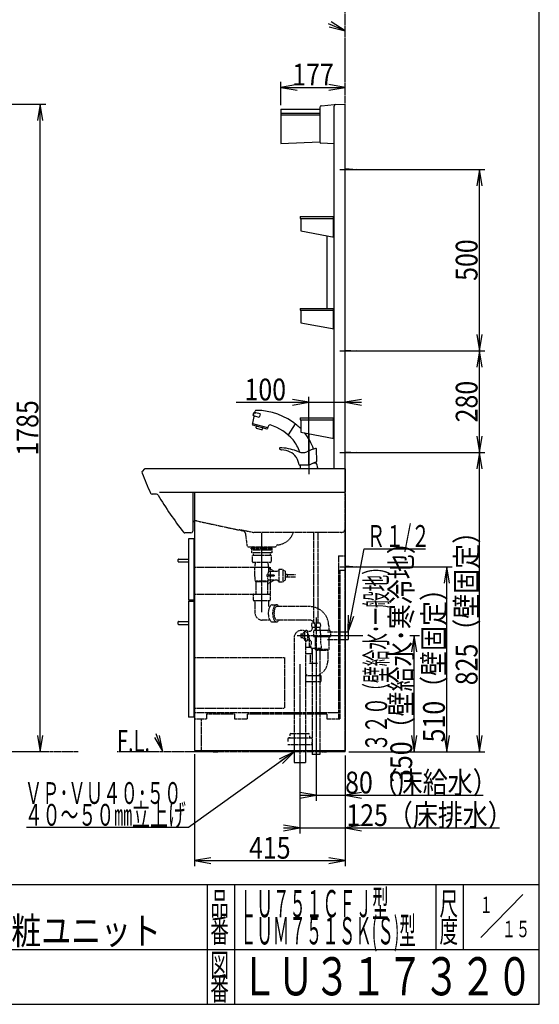
# Model space of a CAD drawing. Extents: x -45 to 3000, y 202 to 4328.
# Drawn here: x 1568 to 3000, y 202 to 2916 of the extents above; entities that cross this region are included whole.
import ezdxf
from ezdxf.enums import TextEntityAlignment as Align

# ---------------------------------------------------------------- set-up
doc = ezdxf.new("R2010")
doc.units = 0
doc.header["$MEASUREMENT"] = 0
for name, pattern in [('EXLTYPE2', [2, 1, -1]), ('EXLTYPE3', [10, 7, -1, 1, -1]), ('EXLTYPE4', [12, 7, -1, 1, -1, 1, -1])]:
    doc.linetypes.add(name, pattern=pattern)
doc.layers.get('0').update_dxf_attribs({"linetype": 'CONTINUOUS'})
for name, color, linetype in [('化粧台', 7, 'CONTINUOUS'), ('寸法', 7, 'CONTINUOUS'), ('枠・表', 7, 'CONTINUOUS'), ('鏡台', 7, 'CONTINUOUS')]:
    doc.layers.add(name, color=color, linetype=linetype)
doc.styles.add('EXCADDIM1', font='monotxt', dxfattribs={"width": 0.84, "bigfont": 'extfont'})
doc.styles.add('EXCADSTD', font='monotxt', dxfattribs={"bigfont": 'extfont'})
doc.styles.get("Standard").update_dxf_attribs({"font": 'monotxt', "bigfont": 'extfont'})
doc.dimstyles.get("Standard").update_dxf_attribs({"dimtxt": 0.18, "dimasz": 0.18, "dimexe": 0.18, "dimexo": 0.0625, "dimgap": 0.09, "dimtad": 0, "dimtih": 1, "dimtoh": 1, "dimdec": 4, "dimzin": 0, "dimtxsty": 'STANDARD', "dimcen": 0.09, "dimazin": 3, "dimtfac": 1, "dimtdec": 4, "dimtmove": 0, "dimatfit": 3, "dimtolj": 1, "dimtzin": 0})

# ---------------------------------------------------------------- blocks, each defined once
blk = doc.blocks.new('_EX_NORM')
at = {"color": 0, "linetype": 'CONTINUOUS'}
for q in [(-1, 0.166667), (-1, 0), (-1, -0.166667)]:
    blk.add_line((0, 0), q, dxfattribs=at)
blk = doc.blocks.new('*D26')
at = {"layer": '寸法', "color": 3, "linetype": 'CONTINUOUS'}
for p, q in [((2385.000006, 880), (2385.000006, 763.5)), ((2465, 888), (2465, 763.5)), ((2385.000006, 778.5), (2340.000006, 786)), ((2340.000006, 778.5), (2845.250006, 778.5)), ((2340.000006, 771), (2385.000006, 778.5)), ((2510, 786), (2465, 778.5)), ((2465, 778.5), (2510, 771))]:
    blk.add_line(p, q, dxfattribs=at)
at = {"layer": '寸法', "color": 2, "linetype": 'CONTINUOUS', "style": 'EXCADSTD', "width": 0.84}
blk.add_text('80（床給水）', height=60, dxfattribs=at).set_placement((2675, 783.75), align=Align.CENTER)
blk = doc.blocks.new('*D27')
at = {"layer": '寸法', "color": 3, "linetype": 'CONTINUOUS'}
for p, q in [((2465, 888), (2465, 673.5)), ((2340.000006, 858), (2340.000006, 673.5)), ((2340.000006, 688.5), (2295.000006, 696)), ((2295.000006, 688.5), (2890.250006, 688.5)), ((2295.000006, 681), (2340.000006, 688.5)), ((2510, 696), (2465, 688.5)), ((2465, 688.5), (2510, 681))]:
    blk.add_line(p, q, dxfattribs=at)
at = {"layer": '寸法', "color": 2, "linetype": 'CONTINUOUS', "style": 'EXCADSTD', "width": 0.84}
blk.add_text('125（床排水）', height=60, dxfattribs=at).set_placement((2697.5, 693.75), align=Align.CENTER)
blk = doc.blocks.new('*D28')
at = {"layer": '寸法', "color": 3, "linetype": 'CONTINUOUS'}
for p, q in [((2050.000006, 891.5), (2050.000006, 583.5)), ((2465, 888), (2465, 583.5)), ((2095.000006, 606), (2050.000006, 598.5)), ((2050.000006, 598.5), (2465, 598.5)), ((2050.000006, 598.5), (2095.000006, 591)), ((2465, 598.5), (2420, 606)), ((2420, 591), (2465, 598.5))]:
    blk.add_line(p, q, dxfattribs=at)
at = {"layer": '寸法', "color": 2, "linetype": 'CONTINUOUS', "style": 'EXCADSTD', "width": 0.84}
blk.add_text('415', height=60, dxfattribs=at).set_placement((2257.500003, 603.75), align=Align.CENTER)
blk = doc.blocks.new('*D29')
at = {"layer": '寸法', "color": 3, "linetype": 'CONTINUOUS'}
for p, q in [((2643.000001, 1218.5), (2670, 1218.5)), ((2655, 1218.5), (2647.5, 1173.5)), ((2655, 898.5), (2655, 1218.5)), ((2662.5, 1173.5), (2655, 1218.5)), ((2647.5, 943.5), (2655, 898.5)), ((2655, 898.5), (2662.5, 943.5)), ((2475.5, 898.5), (2670, 898.5))]:
    blk.add_line(p, q, dxfattribs=at)
at = {"layer": '寸法', "color": 2, "linetype": 'CONTINUOUS', "style": 'EXCADSTD', "width": 0.84}
blk.add_text('350（壁給水･寒冷地）', height=60, rotation=90, dxfattribs=at).set_placement((2649.750006, 1162), align=Align.CENTER)
blk = doc.blocks.new('*D30')
at = {"layer": '寸法', "color": 3, "linetype": 'CONTINUOUS'}
for p, q in [((2508.000006, 1408.5), (2760, 1408.5)), ((2745, 1408.5), (2737.5, 1363.5)), ((2745, 898.5), (2745, 1408.5)), ((2752.5, 1363.5), (2745, 1408.5)), ((2737.5, 943.5), (2745, 898.5)), ((2745, 898.5), (2752.5, 943.5)), ((2475.5, 898.5), (2760, 898.5))]:
    blk.add_line(p, q, dxfattribs=at)
at = {"layer": '寸法', "color": 2, "linetype": 'CONTINUOUS', "style": 'EXCADSTD', "width": 0.84}
blk.add_text('510（壁固定）', height=60, rotation=90, dxfattribs=at).set_placement((2739.75, 1153.5), align=Align.CENTER)
blk = doc.blocks.new('*D31')
at = {"layer": '寸法', "color": 3, "linetype": 'CONTINUOUS'}
for p, q in [((2365, 1689), (2365, 1876.5)), ((2164.749994, 1861.5), (2510, 1861.5)), ((2365, 1861.5), (2320, 1869)), ((2320, 1854), (2365, 1861.5)), ((2510, 1869), (2465, 1861.5)), ((2465, 1861.5), (2510, 1854))]:
    blk.add_line(p, q, dxfattribs=at)
at = {"layer": '寸法', "color": 2, "linetype": 'CONTINUOUS', "style": 'EXCADSTD', "width": 0.84}
blk.add_text('100', height=60, dxfattribs=at).set_placement((2245, 1866.75), align=Align.CENTER)
blk = doc.blocks.new('*D37')
at = {"layer": '寸法', "color": 3, "linetype": 'CONTINUOUS'}
for p, q in [((2288, 2680), (2288, 2744.5)), ((2333, 2737), (2288, 2729.5)), ((2288, 2729.5), (2465, 2729.5)), ((2288, 2729.5), (2333, 2722)), ((2465, 2729.5), (2420, 2737)), ((2420, 2722), (2465, 2729.5))]:
    blk.add_line(p, q, dxfattribs=at)
at = {"layer": '寸法', "color": 2, "linetype": 'CONTINUOUS', "style": 'EXCADSTD', "width": 0.84}
blk.add_text('177', height=60, dxfattribs=at).set_placement((2376.5, 2734.75), align=Align.CENTER)
blk = doc.blocks.new('*D38')
at = {"layer": '寸法', "color": 3, "linetype": 'CONTINUOUS'}
for p, q in [((2508, 2503.5), (2850, 2503.5)), ((2835, 2503.5), (2827.5, 2458.5)), ((2835, 2003.5), (2835, 2503.5)), ((2842.5, 2458.5), (2835, 2503.5)), ((2827.5, 2048.5), (2835, 2003.5)), ((2835, 2003.5), (2842.5, 2048.5)), ((2508, 2003.5), (2850, 2003.5))]:
    blk.add_line(p, q, dxfattribs=at)
at = {"layer": '寸法', "color": 2, "linetype": 'CONTINUOUS', "style": 'EXCADSTD', "width": 0.84}
blk.add_text('500', height=60, rotation=90, dxfattribs=at).set_placement((2829.75, 2253.5), align=Align.CENTER)
blk = doc.blocks.new('*D39')
at = {"layer": '寸法', "color": 3, "linetype": 'CONTINUOUS'}
for p, q in [((2508, 2003.5), (2850, 2003.5)), ((2835, 2003.5), (2827.5, 1958.5)), ((2835, 1723.5), (2835, 2003.5)), ((2842.5, 1958.5), (2835, 2003.5)), ((2827.5, 1768.5), (2835, 1723.5)), ((2835, 1723.5), (2842.5, 1768.5)), ((2508, 1723.5), (2850, 1723.5))]:
    blk.add_line(p, q, dxfattribs=at)
at = {"layer": '寸法', "color": 2, "linetype": 'CONTINUOUS', "style": 'EXCADSTD', "width": 0.84}
blk.add_text('280', height=60, rotation=90, dxfattribs=at).set_placement((2829.75, 1863.5), align=Align.CENTER)
blk = doc.blocks.new('*D40')
at = {"layer": '寸法', "color": 3, "linetype": 'CONTINUOUS'}
for p, q in [((2508, 1723.5), (2850, 1723.5)), ((2835, 1723.5), (2827.5, 1678.5)), ((2835, 898.5), (2835, 1723.5)), ((2842.5, 1678.5), (2835, 1723.5)), ((2827.5, 943.5), (2835, 898.5)), ((2835, 898.5), (2842.5, 943.5)), ((2475.5, 898.5), (2850, 898.5))]:
    blk.add_line(p, q, dxfattribs=at)
at = {"layer": '寸法', "color": 2, "linetype": 'CONTINUOUS', "style": 'EXCADSTD', "width": 0.84}
blk.add_text('825（壁固定）', height=60, rotation=90, dxfattribs=at).set_placement((2829.75, 1311), align=Align.CENTER)
blk = doc.blocks.new('*D41')
at = {"layer": '寸法', "color": 3, "linetype": 'CONTINUOUS'}
for p, q in [((1297.5, 2683.5), (1640, 2683.5)), ((1625, 2683.5), (1617.5, 2638.5)), ((1625, 898.5), (1625, 2683.5)), ((1632.5, 2638.5), (1625, 2683.5)), ((1617.5, 943.5), (1625, 898.5)), ((1625, 898.5), (1632.5, 943.5))]:
    blk.add_line(p, q, dxfattribs=at)
at = {"layer": '寸法', "color": 2, "linetype": 'CONTINUOUS', "style": 'EXCADSTD', "width": 0.84}
blk.add_text('1785', height=60, rotation=90, dxfattribs=at).set_placement((1619.75, 1791), align=Align.CENTER)

msp = doc.modelspace()

# ---------------------------------------------------------------- linework, layer by layer
at = {"layer": '化粧台', "color": 6, "linetype": 'EXLTYPE4'}
for p, q in [((2465, 898.5), (2465, 3020)), ((1729, 898.5), (320, 898.5)), ((2465, 898.5), (1836.5, 898.5))]:
    msp.add_line(p, q, dxfattribs=at)
at = {"layer": '化粧台', "color": 3, "linetype": 'CONTINUOUS'}
for p, q in [((2465, 2885), (2426.722293, 2909.8207)), ((2420.741402, 2896.06465), (2465, 2885)), ((1939.738537, 937.7448), (1963, 898.5)), ((1963, 898.5), (1953.723956, 943.167718))]:
    msp.add_line(p, q, dxfattribs=at)
at = {"layer": '化粧台', "color": 6, "linetype": 'CONTINUOUS'}
for p, q in [((2211.661509, 1825.844506), (2211.66318, 1825.910406)), ((2211.664187, 1825.7788), (2211.661509, 1825.844506)), ((2211.66318, 1825.910406), (2211.669254, 1825.976169)), ((2211.671127, 1825.713499), (2211.664187, 1825.7788)), ((2211.669254, 1825.976169), (2211.679777, 1826.041499)), ((2211.682249, 1825.648943), (2211.671127, 1825.713499)), ((2211.679777, 1826.041499), (2211.69472, 1826.106054)), ((2211.69745, 1825.585345), (2211.682249, 1825.648943)), ((2211.69472, 1826.106054), (2213.331295, 1832.213836)), ((2213.331295, 1832.213836), (2211.69472, 1826.106054)), ((2211.716609, 1825.522964), (2211.69745, 1825.585345)), ((2211.739591, 1825.46199), (2211.716609, 1825.522964)), ((2211.766249, 1825.402654), (2211.739591, 1825.46199)), ((2211.796461, 1825.345145), (2211.766249, 1825.402654)), ((2211.830076, 1825.289663), (2211.796461, 1825.345145)), ((2211.866919, 1825.236381), (2211.830076, 1825.289663)), ((2211.906858, 1825.18546), (2211.866919, 1825.236381)), ((2211.949726, 1825.13704), (2211.906858, 1825.18546)), ((2211.995342, 1825.091264), (2211.949726, 1825.13704)), ((2212.043572, 1825.048295), (2211.995342, 1825.091264)), ((2212.094251, 1825.008271), (2212.043572, 1825.048295)), ((2213.331295, 1832.213836), (2213.35064, 1832.277244)), ((2213.35064, 1832.277244), (2213.374183, 1832.339052)), ((2214.420903, 1832.96477), (2218.964068, 1832.57387)), ((2227.977709, 1819.735012), (2215.970168, 1823.096181)), ((2216.44413, 1834.175961), (2217.115055, 1836.933785)), ((2216.800633, 1833.575184), (2219.069474, 1832.96725)), ((2219.069474, 1832.96725), (2216.800633, 1833.575184)), ((2218.964068, 1832.57387), (2219.069474, 1832.96725)), ((2230.618299, 1829.589825), (2218.964068, 1832.57387)), ((2209.54395, 1803.004736), (2209.139869, 1800.974088)), ((2210.163977, 1803.389318), (2251.438384, 1792.329874)), ((2210.222797, 1799.232453), (2249.369006, 1788.743258)), ((2220.163124, 1790.831929), (2220.982418, 1795.519956)), ((2236.657644, 1786.412236), (2238.331433, 1790.989318)), ((2251.83762, 1791.634904), (2251.169016, 1789.675367)), ((2253.518024, 1796.360838), (2252.391555, 1793.00067)), ((2327.631253, 1801.810406), (2307.971398, 1771.536759)), ((2220.404302, 1790.331781), (2236.086705, 1786.115871)), ((2365, 1775.466811), (2365, 1663.5)), ((2387.153533, 1699.774817), (2386.367467, 1732.631402)), ((2338.180664, 1689.08257), (2337.330223, 1692.918659)), ((2363.961363, 1688.299009), (2339.144456, 1688.299009)), ((2363.961363, 1688.299009), (2386.576437, 1698.844592)), ((2385.499998, 1693.91253), (2375.999597, 1693.91253)), ((2383.999998, 1697.643178), (2383.999998, 1693.91253)), ((2340.999998, 1681.716219), (2340.999998, 1678.5)), ((2340.999998, 1681.716219), (2340.999998, 1679.71253)), ((2388.999998, 1681.716219), (2388.999998, 1678.5)), ((2450.300006, 1408.5), (2512.500006, 1408.5)), ((2465.000006, 1410.5), (2497.500006, 1408.5)), ((2497.500006, 1408.5), (2465.000006, 1406.5)), ((2473.000006, 1229), (2473.000006, 1208)), ((2307.000006, 934), (2307.000006, 926.4)), ((2313.000006, 946), (2313.000006, 942.4)), ((2367.000006, 942.8), (2367.000006, 939)), ((2373.000006, 925), (2373.000006, 918.5)), ((2324.15, 902), (2324.15, 868.5)), ((2355.85, 902), (2355.85, 868.5)), ((2374.500006, 902), (2374.500006, 890.5)), ((2395.500006, 902), (2395.500006, 890.5)), ((2324.15, 868.5), (2355.85, 868.5)), ((2395.500006, 890.5), (2374.500006, 890.5))]:
    msp.add_line(p, q, dxfattribs=at)
at = {"layer": '化粧台', "color": 6, "linetype": 'EXLTYPE3'}
for p, q in [((2230.618299, 1829.589825), (2227.977709, 1819.735012)), ((2235.000006, 1500.5), (2235.000006, 1283.5)), ((2385.000006, 1268.2), (2385.000006, 875.5)), ((2333.000006, 1218.5), (2514, 1218.5)), ((2340.000006, 1139.5), (2340.000006, 853.5))]:
    msp.add_line(p, q, dxfattribs=at)
at = {"layer": '化粧台', "color": 2, "linetype": 'CONTINUOUS'}
for p, q in [((1911.464472, 1677.035534), (1906.464472, 1672.035534)), ((2465.000006, 1678.5), (1915.000006, 1678.5)), ((2465.000006, 1678.5), (2465.000006, 1613.5)), ((1945.152196, 1608.5), (1933.204644, 1608.5)), ((1953.500006, 1613.5), (2465.000006, 1613.5)), ((2045.000006, 1613.5), (2045.000006, 1506.5)), ((2050.000006, 1613.5), (2050.000006, 902)), ((2465.000006, 1610.5), (2465.000006, 902)), ((2040.000006, 1501.5), (2023.441542, 1501.5)), ((2048.000006, 1485.5), (2033.000006, 1485.5)), ((2033.000006, 1485.5), (2033.000006, 1317.5)), ((2048.000006, 1485.5), (2048.000006, 1317.5)), ((2005.000006, 1422.5), (2005.000006, 1428.5)), ((2006.000006, 1429.5), (2033.000006, 1429.5)), ((2006.000006, 1421.5), (2033.000006, 1421.5)), ((2033.000006, 1317.5), (2048.000006, 1317.5)), ((2033.000006, 1313.5), (2048.000006, 1313.5)), ((2033.000006, 1313.5), (2033.000006, 993.5)), ((2048.000006, 1313.5), (2048.000006, 993.5)), ((2005.000006, 1250.5), (2005.000006, 1256.5)), ((2006.000006, 1257.5), (2033.000006, 1257.5)), ((2006.000006, 1249.5), (2033.000006, 1249.5)), ((2048.000006, 993.5), (2033.000006, 993.5)), ((2050.000006, 902), (2465.000006, 902)), ((2101.000006, 902), (2101.000006, 898.5)), ((2101.000006, 898.5), (2114.000006, 898.5)), ((2114.000006, 902), (2114.000006, 898.5))]:
    msp.add_line(p, q, dxfattribs=at)
at = {"layer": '化粧台', "color": 6, "linetype": 'EXLTYPE2'}
for p, q in [((2057.115492, 1534.53839), (2183.802925, 1507.231497)), ((2173.266145, 1511.232609), (2213.181824, 1503)), ((2190.218125, 1499.742541), (2194.655954, 1466.107578)), ((2455, 1503), (2213.181824, 1503)), ((2379.000006, 1253.2), (2379.000006, 1503)), ((2391.000006, 1253.2), (2391.000006, 1503)), ((2275.357417, 1466.08987), (2275.346986, 1466.014288)), ((2197.630177, 1463.5), (2272.385583, 1463.5)), ((2211.725006, 1463.5), (2206.500006, 1460.2)), ((2206.500006, 1458.2), (2206.500006, 1460.2)), ((2263.500006, 1460.2), (2206.500006, 1460.2)), ((2263.500006, 1458.2), (2206.500006, 1458.2)), ((2206.700006, 1457.7), (2206.700006, 1446.4)), ((2263.300006, 1454.2), (2206.700006, 1454.2)), ((2263.300006, 1446.4), (2206.700006, 1446.4)), ((2261.250006, 1439), (2208.750006, 1439)), ((2208.750006, 1439), (2208.750006, 1423)), ((2211.500006, 1446.4), (2211.500006, 1439)), ((2258.275006, 1463.5), (2263.500006, 1460.2)), ((2258.500006, 1446.4), (2258.500006, 1439)), ((2261.250006, 1439), (2261.250006, 1423)), ((2263.300006, 1457.7), (2263.300006, 1446.4)), ((2263.500006, 1458.2), (2263.500006, 1460.2)), ((2447, 1438.5), (2465, 1438.5)), ((2447, 1438.5), (2447, 988.5)), ((2258.250006, 1420), (2211.750006, 1420)), ((2217.100006, 1418.5), (2217.100006, 1420)), ((2252.900006, 1418.5), (2252.900006, 1420)), ((2048.000006, 1407.5), (2258.000006, 1407.5)), ((2269.686138, 1384.75), (2248.400006, 1384.75)), ((2269.686138, 1395.7), (2254.340231, 1404.7)), ((2279.000006, 1395.7), (2254.686138, 1395.7)), ((2258.000006, 1407.5), (2258.000006, 1332.5)), ((2269.686138, 1384.75), (2269.686138, 1382.25)), ((2282.000006, 1400), (2279.000006, 1395.7)), ((2282.000006, 1401), (2282.000006, 1366)), ((2293.000006, 1401), (2282.000006, 1401)), ((2293.000006, 1401), (2293.000006, 1366)), ((2300.000006, 1396.5), (2293.000006, 1399)), ((2300.000006, 1396.5), (2300.000006, 1370.5)), ((2305.000006, 1387), (2300.000006, 1387)), ((2305.000006, 1387), (2305.000006, 1380)), ((2327.900006, 1386), (2305.000006, 1386)), ((2450, 1398.5), (2465, 1398.5)), ((2450, 1398.5), (2450, 988.5)), ((2217.100006, 1368.5), (2219.200006, 1366.4)), ((2252.900006, 1368.5), (2217.100006, 1368.5)), ((2250.800006, 1366.4), (2219.200006, 1366.4)), ((2219.200006, 1366.4), (2219.200006, 1333)), ((2269.686138, 1382.25), (2248.400006, 1382.25)), ((2269.686138, 1371.3), (2250.800006, 1360.223744)), ((2252.900006, 1368.5), (2250.800006, 1366.4)), ((2250.800006, 1366.4), (2250.800006, 1333)), ((2279.000006, 1371.3), (2253.282187, 1371.3)), ((2282.000006, 1367), (2279.000006, 1371.3)), ((2293.000006, 1366), (2282.000006, 1366)), ((2300.000006, 1370.5), (2293.000006, 1368)), ((2305.000006, 1380), (2300.000006, 1380)), ((2305.000006, 1381), (2327.900006, 1381)), ((2048.000006, 1332.5), (2258.000006, 1332.5)), ((2211.600006, 1331), (2211.600006, 1315)), ((2213.600006, 1333), (2256.400006, 1333)), ((2258.400006, 1331), (2258.400006, 1315)), ((2211.600006, 1315), (2258.400006, 1315)), ((2216.500006, 1315), (2216.500006, 1281.68512)), ((2253.500006, 1315), (2253.500006, 1301.561227)), ((2264.200006, 1303.4), (2276.200006, 1303.4)), ((2366.806579, 1298.5), (2276.200006, 1298.5)), ((2257.494936, 1261.5), (2236.685126, 1261.5)), ((2264.200006, 1256.6), (2276.200006, 1256.6)), ((2365.74104, 1261.5), (2276.200006, 1261.5)), ((2395.96955, 1253.2), (2374.030461, 1253.2)), ((2343.000006, 1223.25), (2348.600006, 1223.25)), ((2343.000006, 1223.25), (2343.000006, 1213.75)), ((2348.600006, 1223.8), (2353.343456, 1230.574349)), ((2348.600006, 1223.8), (2348.600006, 1213.2)), ((2353.343456, 1230.574349), (2353.343456, 1206.425651)), ((2361.500006, 1231.25), (2361.500006, 1205.75)), ((2361.500006, 1230.5), (2367.000006, 1230.5)), ((2395.96955, 1241.2), (2374.030461, 1241.2)), ((2374.500006, 1241.2), (2374.500006, 1238)), ((2377.883555, 1231), (2377.883555, 1215)), ((2422.683555, 1233), (2379.883555, 1233)), ((2422.683555, 1233), (2379.883555, 1233)), ((2382.783555, 1244.457485), (2382.783555, 1233)), ((2395.500006, 1241.2), (2395.500006, 1238.343135)), ((2416.500006, 1229), (2473.000006, 1229)), ((2419.783555, 1245.523023), (2419.783555, 1233)), ((2424.683555, 1231), (2424.683555, 1215)), ((2324.15, 1212.008222), (2324.15, 902)), ((2343.000006, 1213.75), (2348.600006, 1213.75)), ((2348.600006, 1213.2), (2353.343456, 1206.425651)), ((2355.85, 1212.008222), (2355.85, 902)), ((2361.500006, 1206.5), (2365.250006, 1206.5)), ((2366.133555, 1212.008222), (2366.133555, 1186)), ((2372.750006, 1199), (2372.750006, 1198.365389)), ((2424.683555, 1215), (2377.883555, 1215)), ((2382.783555, 1215), (2382.783555, 1180)), ((2397.250006, 1207.571254), (2397.250006, 1198.365389)), ((2416.500006, 1208), (2473.000006, 1208)), ((2419.783555, 1215), (2419.783555, 1180)), ((2371.683555, 1186), (2355.85, 1186)), ((2373.683555, 1168), (2355.85, 1168)), ((2368.783555, 1168), (2368.783555, 1142)), ((2370.277574, 1184.927459), (2370.277574, 1192.8)), ((2372.750006, 1183.5), (2370.277574, 1184.927459)), ((2397.250006, 1183.5), (2372.750006, 1183.5)), ((2373.683555, 1184), (2373.683555, 1168)), ((2374.500006, 1183.5), (2374.500006, 902)), ((2419.783555, 1180), (2382.783555, 1180)), ((2382.783555, 1180), (2385.433555, 1177.35)), ((2417.133555, 1177.35), (2385.433555, 1177.35)), ((2385.433555, 1177.35), (2385.433555, 1142)), ((2395.500006, 1183.5), (2395.500006, 902)), ((2397.250006, 1183.5), (2399.722438, 1184.927459)), ((2399.722438, 1184.927459), (2399.722438, 1192.8)), ((2419.783555, 1180), (2417.133555, 1177.35)), ((2417.133555, 1177.35), (2417.133555, 1148.464283)), ((2048.000006, 1158.5), (2298.000006, 1158.5)), ((2298.000006, 1158.5), (2298.000006, 1018.5)), ((2389.433555, 1142), (2364.783555, 1142)), ((2398.783555, 1108), (2355.85, 1108)), ((2397.283555, 1091.5), (2355.85, 1091.5)), ((2358.283555, 1111), (2358.283555, 1108)), ((2393.283555, 1111), (2393.283555, 1108)), ((2398.783555, 1093), (2398.783555, 1108)), ((2048.000006, 1018.5), (2298.000006, 1018.5)), ((2447, 1006), (2050, 1006)), ((2083, 988.5), (2050, 988.5)), ((2068, 988.5), (2068, 902.5)), ((2160, 1002), (2083, 1002)), ((2083, 1002), (2083, 988.5)), ((2160, 1002), (2160, 988.5)), ((2195, 988.5), (2160, 988.5)), ((2415, 1002), (2195, 1002)), ((2195, 1002), (2195, 988.5)), ((2415, 1002), (2415, 988.5)), ((2450, 988.5), (2415, 988.5)), ((2309.500006, 936.5), (2370.500006, 936.5)), ((2315.500006, 948.5), (2364.500006, 948.5)), ((2307.000006, 918.5), (2373.000006, 918.5)), ((2401.000006, 902), (2401.000006, 898.5)), ((2401.000006, 898.5), (2414.000006, 898.5)), ((2414.000006, 902), (2414.000006, 898.5))]:
    msp.add_line(p, q, dxfattribs=at)
at = {"layer": '化粧台', "color": 3, "linetype": 'CONTINUOUS', "flags": 128}
for points in [[(2465, 2885), (2419, 2905)], [(1963, 898.5), (1944, 947.5)]]:
    msp.add_lwpolyline(points, dxfattribs=at)
at = {"layer": '化粧台', "color": 6, "linetype": 'CONTINUOUS'}
for centre, radius, start, end in [((2993.923128, 1645.6916), 800, 167.21875, 168.554002), ((2219.243226, 1834.614706), 11.974528, 233.343829, 254.100091), ((2214.331521, 1831.92594), 1.042668, 85.082298, 156.658775), ((2214.795343, 1822.316954), 1.102872, 70.115821, 167.227145), ((2216.930042, 1834.058147), 0.5, 166.372715, 254.999955), ((2220.087269, 1836.210703), 3.058905, 89.767352, 166.326669), ((2219.388645, 1664.157001), 175.114026, 50.120454, 89.767352), ((2210.608951, 1800.680051), 1.498216, 168.745684, 255), ((2210.03368, 1802.907285), 0.499332, 75, 168.745684), ((2210.891386, 1804.232785), 1.079469, 168.554002, 237.093834), ((2220.116391, 1795.671306), 0.879153, 350.086919, 75), ((2239.117804, 1790.579893), 0.879153, 75, 159.913081), ((2251.368759, 1793.345838), 1.079469, 272.811952, 341.351783), ((2251.36504, 1791.796151), 0.499332, 341.160101, 74.905785), ((2257.534206, 1795.014445), 4.235857, 72.257213, 161.695576), ((2215.768641, 1664.482264), 141.28699, 41.458939, 72.257213), ((2243.864723, 1688.037931), 141.13716, 45.664295, 51.529646), ((2220.632278, 1790.749938), 0.476265, 170.086919, 241.401192), ((2236.210349, 1786.575806), 0.476265, 254.952893, 339.913081), ((2249.750528, 1790.157598), 1.498216, 254.905785, 341.160101), ((2243.864723, 1688.037931), 141.13716, 18.388364, 39.068149), ((2236.189571, 1690.633943), 108.83821, 17.86788, 38.257359), ((2286.143556, 1734.377514), 2, 87.748478, 235.846028), ((2299.056188, 1753.410747), 25, 235.846028, 247.157776), ((2280.525606, 1591.487911), 145, 85.965669, 87.748478), ((2290.515901, 1733.136046), 3, 247.157776, 266.779165), ((2286.69535, 1665.243458), 65, 65.519882, 86.779165), ((2280.525606, 1591.487911), 145, 67.064359, 85.965669), ((2297.054787, 1687.996086), 40, 34.760145, 65.842469), ((2297.054787, 1687.996086), 40, 23.777766, 34.760145), ((2347.943171, 1750.81108), 28, 247.064359, 294.437549), ((2442.267036, 1543.236976), 200, 107.000058, 114.437549), ((2384.368066, 1732.582452), 2, 1.402445, 107.002836), ((2278.752463, 1679.932282), 60, 12.5, 23.777766), ((2339.15696, 1689.299009), 1, 192.5, 270), ((2363.999998, 1681.716219), 23, 163.368914, 180), ((2365.999998, 1681.716219), 23, 0, 32.023996), ((2386.153819, 1699.7509), 1, 295, 1.370492), ((2181.295455, 1498.565275), 9, 7.516244, 77.836255), ((2309.500006, 934), 2.5, 90, 180), ((2310.500006, 939), 2.5, 270, 0), ((2315.500006, 946), 2.5, 90, 180), ((2364.500006, 946), 2.5, 0, 90), ((2369.500006, 939), 2.5, 180, 270), ((2370.500006, 934), 2.5, 0, 90)]:
    msp.add_arc(centre, radius, start, end, dxfattribs=at)
at = {"layer": '化粧台', "color": 2, "linetype": 'CONTINUOUS'}
for centre, radius, start, end in [((1910.000006, 1668.5), 5, 135, 201.156025), ((2837.938075, 2027.604357), 1000, 201.156025, 204.593982), ((1915.000006, 1673.5), 5, 90, 135), ((1933.204644, 1613.5), 5, 204.593982, 270), ((1945.152196, 1603.5), 5, 30.752893, 90), ((2808.829697, 2117.393154), 1000, 210.752893, 217.876606), ((2023.441542, 1506.5), 5, 217.876606, 270), ((2040.000006, 1506.5), 5, 270, 0), ((2006.000006, 1428.5), 1, 90, 180), ((2006.000006, 1422.5), 1, 180, 270), ((2006.000006, 1256.5), 1, 90, 180), ((2006.000006, 1250.5), 1, 180, 270)]:
    msp.add_arc(centre, radius, start, end, dxfattribs=at)
at = {"layer": '化粧台', "color": 2, "linetype": 'EXLTYPE2'}
msp.add_arc((2053, 1527.326185), 8, 112.024269, 179.931472, dxfattribs=at)
at = {"layer": '化粧台', "color": 6, "linetype": 'EXLTYPE2'}
for centre, radius, start, end in [((2053, 1527.326185), 8, 74.058874, 112.024269), ((2063.43668, 1563.864873), 30, 254.058874, 257.836255), ((2274.899627, 1518.493752), 50, 273.698895, 341.9483), ((2455, 1513), 10, 270, 0), ((2197.630177, 1466.5), 3, 187.516244, 270), ((2272.385583, 1466.5), 3, 270, 352.142489), ((2278.318819, 1465.604159), 3, 93.698895, 172.142489), ((2211.750006, 1423), 3, 180, 270), ((2389.811117, 1393.5), 174.511111, 171.763621, 188.236379), ((2080.188895, 1393.5), 174.511111, 0.722327, 8.236379), ((2258.250006, 1423), 3, 270, 0), ((2080.188895, 1393.5), 174.511111, 351.763621, 352.691455), ((2213.600006, 1331), 2, 90, 180), ((2256.400006, 1331), 2, 0, 90), ((2236.685126, 1281.68512), 20.18512, 180, 270), ((2256.561233, 1301.561227), 3.061227, 180, 270), ((2366.806579, 1245.523023), 52.976977, 0, 90), ((2365.74104, 1244.457485), 17.042515, 0, 90), ((2383.250006, 1247.2), 11, 146.944269, 213.055731), ((2386.750006, 1247.2), 11, 326.944269, 33.055731), ((2345.141778, 1212.008222), 20.991778, 0, 180), ((2357.725089, 1227.25), 5.5, 46.658242, 142.812374), ((2367.000006, 1238), 7.5, 270, 0), ((2379.883555, 1231), 2, 90, 180), ((2435.500006, 1238.343135), 40, 180, 194.361512), ((2358.000006, 1218.5), 40, 352.14831, 14.361512), ((2422.683555, 1231), 2, 0, 90), ((2357.725089, 1209.75), 5.5, 217.187626, 313.341758), ((2365.250006, 1199), 7.5, 0, 90), ((2365.250006, 1198.365389), 7.5, 312.093498, 0), ((2437.250006, 1207.571254), 40, 172.14831, 180), ((2404.750006, 1198.365389), 7.5, 180, 227.906502), ((2371.683555, 1184), 2, 0, 90), ((2375.783555, 1148.464283), 41.35, 295.037822, 0), ((2375.783555, 1148.464283), 41.35, 241.179377, 244.962178), ((2397.283555, 1093), 1.5, 270, 0)]:
    msp.add_arc(centre, radius, start, end, dxfattribs=at)
for centre, major_axis, ratio, start_param, end_param in [((2253.984162, 1383.5), (-0.701975, -12.2), 0.215354, 3.1415926536, 4.6221483396), ((2253.984162, 1383.5), (-0.701975, -12.2), 0.215354, 4.8274107967, 0.0247811755), ((2264.200006, 1280), (0, -23.4), 0.467949, 3.1415926536, 0), ((2276.200006, 1280), (0, -23.4), 0.467949, 2.4825817728, 0.6590108808), ((2276.200006, 1280), (0, 18.5), 0.389189, 0, 3.1415926536)]:
    msp.add_ellipse(centre, major_axis=major_axis, ratio=ratio, start_param=start_param, end_param=end_param, dxfattribs=at)
at = {"layer": '枠・表', "color": 7, "linetype": 'CONTINUOUS'}
for p, q in [((3000, 202.5), (3000, 4327.5)), ((270, 532.5), (3000, 532.5)), ((270, 202.5), (3000, 202.5))]:
    msp.add_line(p, q, dxfattribs=at)
at = {"layer": '枠・表', "color": 6, "linetype": 'CONTINUOUS'}
for p, q in [((2085, 532.5), (2085, 202.5)), ((2160, 532.5), (2160, 202.5)), ((2715, 532.5), (2715, 352.5)), ((2790, 532.5), (2790, 352.5)), ((2838.980713, 387.004395), (2954.990845, 505.049744)), ((3000, 352.5), (1125, 352.5))]:
    msp.add_line(p, q, dxfattribs=at)
at = {"layer": '鏡台', "color": 2, "linetype": 'CONTINUOUS'}
for p, q in [((2288, 2669.5), (2288, 2574.5)), ((2288, 2669.5), (2395, 2669.5)), ((2395, 2673.975062), (2395, 2578.353748)), ((2399.502481, 2678.950248), (2435, 2682.5)), ((2435, 2682.5), (2465, 2683.5)), ((2435, 1678.5), (2435, 2677.66389)), ((2465, 1678.5), (2465, 2683.5)), ((2288, 2574.5), (2395, 2579.5)), ((2435, 2573.5), (2397.850187, 2575.357491)), ((2341.5, 2373.5), (2341.5, 2368.5)), ((2341.5, 2373.5), (2435, 2373.5)), ((2342.5, 2368.5), (2342.5, 2334)), ((2342.5, 2334), (2435, 2317)), ((2415, 2320.675676), (2415, 2120.5)), ((2341.5, 2120.5), (2341.5, 2115.5)), ((2341.5, 2120.5), (2435, 2120.5)), ((2342.5, 2115.5), (2342.5, 2081)), ((2342.5, 2081), (2435, 2064)), ((2341.5, 1818.5), (2341.5, 1813.5)), ((2341.5, 1818.5), (2435, 1818.5)), ((2342.5, 1813.5), (2342.5, 1779)), ((2342.5, 1779), (2435, 1762))]:
    msp.add_line(p, q, dxfattribs=at)
at = {"layer": '鏡台', "color": 6, "linetype": 'CONTINUOUS'}
for p, q in [((2288, 2658.5), (2395, 2658.5)), ((2288, 2653.5), (2395, 2653.5)), ((2450, 2503.5), (2512.5, 2503.5)), ((2465, 2505.5), (2497.5, 2503.5)), ((2497.5, 2503.5), (2465, 2501.5)), ((2341.5, 2368.5), (2432, 2368.5)), ((2432, 2373.5), (2432, 2317.551351)), ((2432, 2120.5), (2432, 2064.551351)), ((2341.5, 2115.5), (2432, 2115.5)), ((2450, 2003.5), (2512.5, 2003.5)), ((2465, 2005.5), (2497.5, 2003.5)), ((2497.5, 2003.5), (2465, 2001.5)), ((2432, 1818.5), (2432, 1762.551351)), ((2341.5, 1813.5), (2432, 1813.5)), ((2450, 1723.5), (2512.5, 1723.5)), ((2465, 1725.5), (2497.5, 1723.5)), ((2497.5, 1723.5), (2465, 1721.5))]:
    msp.add_line(p, q, dxfattribs=at)
at = {"layer": '鏡台', "color": 2, "linetype": 'CONTINUOUS'}
for centre, radius, start, end in [((2400, 2673.975062), 5, 95.710593, 180), ((2440, 2677.66389), 5, 91.909152, 180), ((2398, 2578.353748), 3, 180, 267.137595)]:
    msp.add_arc(centre, radius, start, end, dxfattribs=at)

# ---------------------------------------------------------------- texts
at = {"layer": '化粧台', "color": 2, "linetype": 'CONTINUOUS', "style": 'EXCADSTD', "width": 0.4125}
msp.add_text('F.L.', height=60, dxfattribs=at).set_placement((1836.5, 898.5), (1927.2434, 898.5), align=Align.FIT)
at = {"layer": '寸法', "color": 2, "linetype": 'CONTINUOUS', "style": 'EXCADSTD'}
for s, width, p, p2 in [('Ｒ１/２', 0.638, (2524.5, 1463.25), (2698.499999, 1463.25)), ('ＶＰ･ＶＵ４０･５０', 0.62784, (1582.150001, 754.75), (2014.15, 754.75)), ('４０～５０㎜立上げ', 0.690667, (1582.150001, 694.75), (2026.15, 694.75))]:
    msp.add_text(s, height=60, dxfattribs=dict(at, width=width)).set_placement(p, p2, align=Align.FIT)
for s, width, p, p2 in [('（壁給水･一般地）', 0.619506, (2580.750006, 1042), (2580.750006, 1432)), ('３２０', 0.7, (2580.750006, 899.5), (2580.750006, 1049.5))]:
    msp.add_text(s, height=60, rotation=90, dxfattribs=dict(at, width=width)).set_placement(p, p2, align=Align.FIT)
at = {"layer": '枠・表', "color": 2, "linetype": 'CONTINUOUS', "style": 'EXCADSTD'}
for s, height, width, p, p2 in [('品', 63.75, 0.84, (2093.625, 448.125), (2144.625, 448.125)), ('ＬＵ７５１ＣＦＪ型 ', 75, 0.522667, (2175, 442.5), (2595, 442.5)), ('尺', 63.75, 0.84, (2725.125, 448.125), (2776.125, 448.125)), ('１', 45, 0.826, (2835.805664, 454.084167), (2871.205665, 454.084167)), ('\u3000洗面化粧ユニット', 75, 0.924, (1215, 367.5), (1957.5, 367.5)), ('番', 63.75, 0.84, (2093.625, 373.125), (2144.625, 373.125)), ('ＬＵＭ７５１ＳＫ(Ｓ)型 ', 75, 0.476667, (2175, 367.5), (2670, 367.5)), ('度', 63.75, 0.84, (2725.125, 373.125), (2776.125, 373.125)), ('１５', 45, 0.791, (2896.918945, 387.52327), (2974.600797, 387.52327)), ('図', 63.75, 0.84, (2093.625, 278.625), (2144.625, 278.625)), ('番', 63.75, 0.84, (2093.625, 214.125), (2144.625, 214.125))]:
    msp.add_text(s, height=height, dxfattribs=dict(at, width=width)).set_placement(p, p2, align=Align.FIT)
at = {"layer": '枠・表', "color": 7, "linetype": 'CONTINUOUS', "style": 'EXCADSTD', "width": 0.804}
msp.add_text('ＬＵ３１７３２０', height=105, dxfattribs=at).set_placement((2177.999996, 227.25), (2982.000004, 227.25), align=Align.FIT)

# ---------------------------------------------------------------- dimensions: what is measured, and where the dimension line sits
at = {"layer": '寸法', "color": 3, "linetype": 'CONTINUOUS'}
for base, p1, p2, override, picture, middle in [((2465, 2729.5), (2288, 2669.5), (2465, 2683.5), {"dimtxt": 60, "dimasz": 45, "dimexe": 15, "dimexo": 10.5, "dimgap": 5.25, "dimtad": 1, "dimjust": 0, "dimtih": 0, "dimtoh": 0, "dimdec": 0, "dimzin": 0, "dimtxsty": 'EXCADDIM1', "dimblk1": '_EX_NORM', "dimblk2": '_EX_NORM', "dimsah": 1, "dimse1": 0, "dimse2": 1, "dimclrd": 3, "dimclre": 3, "dimclrt": 2, "dimtmove": 2}, '*D37', (2376.5, 2764.75)), ((2465, 1861.5), (2365, 1678.5), (2465, 1678.5), {"dimtxt": 60, "dimasz": 45, "dimexe": 15, "dimexo": 10.5, "dimgap": 5.25, "dimtad": 1, "dimjust": 1, "dimtih": 0, "dimtoh": 0, "dimdec": 0, "dimzin": 0, "dimtxsty": 'EXCADDIM1', "dimblk1": '_EX_NORM', "dimblk2": '_EX_NORM', "dimsah": 1, "dimse1": 0, "dimse2": 1, "dimclrd": 3, "dimclre": 3, "dimclrt": 2, "dimtmove": 2}, '*D31', (2245, 1896.75)), ((2465, 598.5), (2050.000006, 902), (2465, 898.5), {"dimtxt": 60, "dimasz": 45, "dimexe": 15, "dimexo": 10.5, "dimgap": 5.25, "dimtad": 1, "dimjust": 0, "dimtih": 0, "dimtoh": 0, "dimdec": 0, "dimzin": 0, "dimtxsty": 'EXCADDIM1', "dimblk1": '_EX_NORM', "dimblk2": '_EX_NORM', "dimsah": 1, "dimse1": 0, "dimse2": 0, "dimclrd": 3, "dimclre": 3, "dimclrt": 2, "dimtmove": 2}, '*D28', (2257.500003, 633.75))]:
    dim = msp.add_linear_dim(base=base, p1=p1, p2=p2, dimstyle='STANDARD', override=override, dxfattribs=at)
    dim.commit()
    dim.dimension.update_dxf_attribs({"geometry": picture, "text_midpoint": middle, "dimtype": 160})
for base, p1, p2, override, picture, middle in [((1625, 2683.5), (1278.5, 898.5), (1287, 2683.5), {"dimtxt": 60, "dimasz": 45, "dimexe": 15, "dimexo": 10.5, "dimgap": 5.25, "dimtad": 1, "dimjust": 0, "dimtih": 0, "dimtoh": 0, "dimdec": 0, "dimzin": 0, "dimtxsty": 'EXCADDIM1', "dimblk1": '_EX_NORM', "dimblk2": '_EX_NORM', "dimsah": 1, "dimse1": 1, "dimse2": 0, "dimclrd": 3, "dimclre": 3, "dimclrt": 2, "dimtmove": 2}, '*D41', (1589.75, 1791)), ((2835, 2503.5), (2497.5, 2003.5), (2497.5, 2503.5), {"dimtxt": 60, "dimasz": 45, "dimexe": 15, "dimexo": 10.5, "dimgap": 5.25, "dimtad": 1, "dimjust": 0, "dimtih": 0, "dimtoh": 0, "dimdec": 0, "dimzin": 0, "dimtxsty": 'EXCADDIM1', "dimblk1": '_EX_NORM', "dimblk2": '_EX_NORM', "dimsah": 1, "dimse1": 0, "dimse2": 0, "dimclrd": 3, "dimclre": 3, "dimclrt": 2, "dimtmove": 2}, '*D38', (2799.75, 2253.5)), ((2835, 2003.5), (2497.5, 1723.5), (2497.5, 2003.5), {"dimtxt": 60, "dimasz": 45, "dimexe": 15, "dimexo": 10.5, "dimgap": 5.25, "dimtad": 1, "dimjust": 0, "dimtih": 0, "dimtoh": 0, "dimdec": 0, "dimzin": 0, "dimtxsty": 'EXCADDIM1', "dimblk1": '_EX_NORM', "dimblk2": '_EX_NORM', "dimsah": 1, "dimse1": 0, "dimse2": 0, "dimclrd": 3, "dimclre": 3, "dimclrt": 2, "dimtmove": 2}, '*D39', (2799.75, 1863.5))]:
    dim = msp.add_linear_dim(base=base, p1=p1, p2=p2, angle=90, dimstyle='STANDARD', override=override, dxfattribs=at)
    dim.commit()
    dim.dimension.update_dxf_attribs({"geometry": picture, "text_midpoint": middle, "dimtype": 160})
for base, p2, text, picture, middle in [((2835, 1723.5), (2497.5, 1723.5), '825（壁固定）', '*D40', (2799.75, 1311)), ((2655, 1218.5), (2473.000006, 1218.5), '350（壁給水･寒冷地）', '*D29', (2619.750006, 1162)), ((2745, 1408.5), (2497.500006, 1408.5), '510（壁固定）', '*D30', (2709.75, 1153.5))]:
    dim = msp.add_linear_dim(base=base, p1=(2465, 898.5), p2=p2, angle=90, text=text, dimstyle='STANDARD', override={"dimtxt": 60, "dimasz": 45, "dimexe": 15, "dimexo": 10.5, "dimgap": 5.25, "dimtad": 1, "dimjust": 0, "dimtih": 0, "dimtoh": 0, "dimdec": 0, "dimzin": 0, "dimtxsty": 'EXCADDIM1', "dimblk1": '_EX_NORM', "dimblk2": '_EX_NORM', "dimsah": 1, "dimse1": 0, "dimse2": 0, "dimclrd": 3, "dimclre": 3, "dimclrt": 2, "dimtmove": 2}, dxfattribs=at)
    dim.commit()
    dim.dimension.update_dxf_attribs({"geometry": picture, "text_midpoint": middle, "dimtype": 160})
for base, p1, text, picture, middle in [((2465, 688.5), (2340.000006, 868.5), '125（床排水）', '*D27', (2697.5, 723.75)), ((2465, 778.5), (2385.000006, 890.5), '80（床給水）', '*D26', (2675, 813.75))]:
    dim = msp.add_linear_dim(base=base, p1=p1, p2=(2465, 898.5), text=text, dimstyle='STANDARD', override={"dimtxt": 60, "dimasz": 45, "dimexe": 15, "dimexo": 10.5, "dimgap": 5.25, "dimtad": 1, "dimjust": 2, "dimtih": 0, "dimtoh": 0, "dimdec": 0, "dimzin": 0, "dimtxsty": 'EXCADDIM1', "dimblk1": '_EX_NORM', "dimblk2": '_EX_NORM', "dimsah": 1, "dimse1": 0, "dimse2": 0, "dimclrd": 3, "dimclre": 3, "dimclrt": 2, "dimtmove": 2}, dxfattribs=at)
    dim.commit()
    dim.dimension.update_dxf_attribs({"geometry": picture, "text_midpoint": middle, "dimtype": 160})

# ---------------------------------------------------------------- leaders
for points in [[(2473.000006, 1229), (2517, 1458), (2686.5, 1458)], [(2324.15, 898.5), (2033.65, 689.5), (1586.65, 689.5)]]:
    msp.add_leader(points, dimstyle='STANDARD', override={"dimasz": 45, "dimldrblk": '_EX_NORM'}, dxfattribs=at)

doc.saveas('drawing.dxf')
